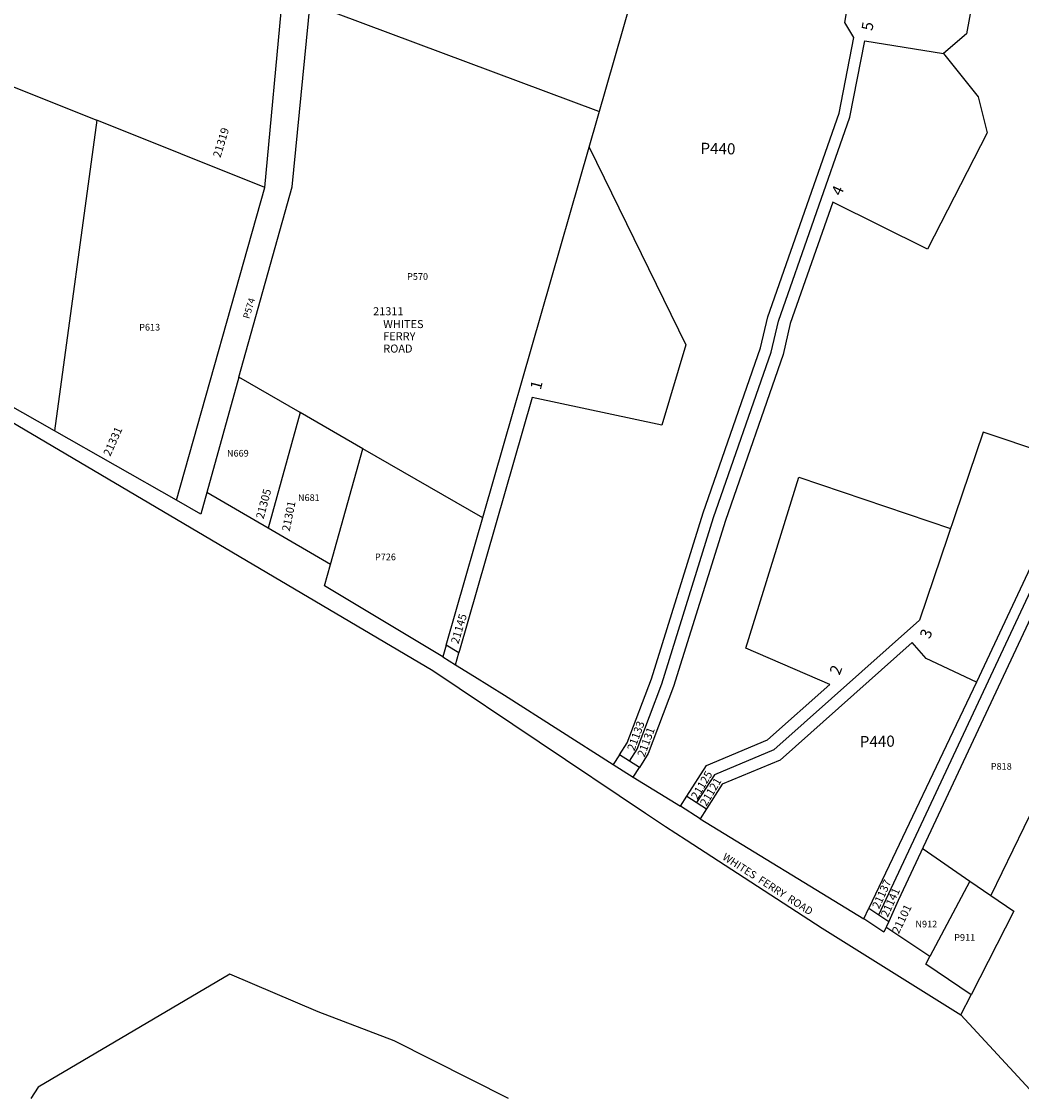
# Model space of a CAD drawing. Units: inches. Extents: x 1183770 to 1189770, y 541457 to 545458.
# Drawn here: x 1185592 to 1187713, y 541457 to 543742 of the extents above; entities that cross this region are included whole.
import ezdxf

# ---------------------------------------------------------------- set-up
doc = ezdxf.new("R2010")
doc.units = ezdxf.units.IN
doc.header["$MEASUREMENT"] = 0
for name, color, linetype in [('Addresses', 5, 'Continuous'), ('Lot-Block-Parcel Text', 6, 'Continuous'), ('Parcel Boundaries', 7, 'Continuous'), ('Street Names', 7, 'Continuous'), ('Street ROW', 5, 'Continuous')]:
    doc.layers.add(name, color=color, linetype=linetype)
doc.styles.add('Arial', font='txt')

msp = doc.modelspace()

# ---------------------------------------------------------------- linework, layer by layer
at = {"layer": 'Parcel Boundaries'}
for p, q in [((1186796, 543475.4), (1187126.3, 544625.7)), ((1187337.7, 543739.6), (1187397, 544076.3)), ((1187651.8, 544031.5), (1187596.2, 543715.3)), ((1186108.3, 543389.5), (1186146.4, 543801.8)), ((1187357.4, 543707.7), (1187337.7, 543739.6)), ((1185305.2, 543710.7), (1185751.5, 543532.2)), ((1187325.8, 543547.6), (1187357.4, 543707.7)), ((1187596.2, 543715.3), (1187547.2, 543673.6)), ((1187348.6, 543538.9), (1187380.5, 543700.7)), ((1187380.5, 543700.7), (1187547.2, 543673.6)), ((1187547.2, 543673.6), (1187621.1, 543582.3)), ((1187410.2, 541847.2), (1188247.9, 543636.2)), ((1188268, 543622.3), (1187450.9, 541877.3)), ((1187621.1, 543582.3), (1187639.9, 543505.7)), ((1187174.4, 543115.4), (1187325.8, 543547.6)), ((1185751.5, 543532.2), (1185662, 542873.5)), ((1186108.3, 543389.5), (1185751.5, 543532.2)), ((1187197, 543106.2), (1187348.6, 543538.9)), ((1187639.9, 543505.7), (1187513.5, 543258.8)), ((1186492.7, 542418.9), (1186796, 543475.4)), ((1186796, 543475.4), (1187001, 543056.2)), ((1185920.8, 542726.2), (1186108.3, 543389.5)), ((1187312.7, 543358.9), (1187222.4, 543101.4)), ((1187513.5, 543258.8), (1187312.7, 543358.9)), ((1187159, 543049.6), (1187174.4, 543115.4)), ((1187181.7, 543040.4), (1187197, 543106.2)), ((1187222.4, 543101.4), (1187207.1, 543035.7)), ((1187001, 543056.2), (1186950.3, 542885.4)), ((1187037.5, 542699.4), (1187159, 543049.6)), ((1187059.8, 542689.4), (1187181.7, 543040.4)), ((1187207.1, 543035.7), (1187084.9, 542683.7)), ((1186053.3, 542987.2), (1185985.2, 542742.5)), ((1186182.9, 542912.4), (1186053.3, 542987.2)), ((1186674.7, 542944.1), (1186519.3, 542402.4)), ((1186950.3, 542885.4), (1186674.7, 542944.1)), ((1186182.9, 542912.4), (1186115.1, 542667)), ((1186316.2, 542835.5), (1186182.9, 542912.4)), ((1187631.4, 542870.8), (1187496.7, 542472.3)), ((1187833.7, 542802.4), (1187631.4, 542870.8)), ((1186247.4, 542590.1), (1186316.2, 542835.5)), ((1186570.2, 542689), (1186316.2, 542835.5)), ((1187833.7, 542802.4), (1187617.4, 542340.6)), ((1187127.9, 542412.7), (1187240.6, 542775.1)), ((1186927.7, 542347.2), (1187037.5, 542699.4)), ((1186950, 542336.9), (1187059.8, 542689.4)), ((1187084.9, 542683.7), (1186975, 542330.9)), ((1187496.7, 542472.3), (1187187.6, 542196.8)), ((1187480.5, 542424.3), (1187201.1, 542175.3)), ((1187510.6, 542390.6), (1187480.5, 542424.3)), ((1187305.9, 542335.7), (1187127.9, 542412.7)), ((1187617.4, 542340.6), (1187510.6, 542390.6)), ((1186876.2, 542211.5), (1186927.7, 542347.2)), ((1186897.3, 542198), (1186950, 542336.9)), ((1187174.1, 542218.2), (1187305.9, 542335.7)), ((1187617.4, 542340.6), (1187389.2, 541861.4)), ((1186975, 542330.9), (1186921.1, 542188.9)), ((1187861.3, 542330.2), (1187647.8, 541887.9)), ((1187044.4, 542163.9), (1187174.1, 542218.2)), ((1186860.3, 542186.6), (1186876.2, 542211.5)), ((1186881.4, 542173.2), (1186897.3, 542198)), ((1187187.6, 542196.8), (1187061.3, 542143.8)), ((1186921.1, 542188.9), (1186902.5, 542159.7)), ((1187201.1, 542175.3), (1187078.2, 542123.8)), ((1187002.8, 542098.6), (1187044.4, 542163.9)), ((1187061.3, 542143.8), (1187023.8, 542085.1)), ((1187078.2, 542123.8), (1187044.9, 542071.7)), ((1187603.1, 541918.6), (1187518.2, 541758.2)), ((1187603.1, 541918.6), (1187647.8, 541887.9)), ((1187450.9, 541877.3), (1187431.1, 541833)), ((1187583.8, 541634.6), (1187748.1, 541457.4))]:
    msp.add_line(p, q, dxfattribs=at)
for points in [[(1186053.3, 542987.2), (1186165.9, 543391.4), (1186204.3, 543780.2)], [(1186204.3, 543780.2), (1186815.3, 543551.8), (1186817.7, 543550.9)], [(1187240.6, 542775.1), (1187562.3, 542666.4), (1187562.3, 542666.4)], [(1187502.6, 541987.7), (1187503.8, 541986.8), (1187603.1, 541918.6)], [(1187647.8, 541887.9), (1187696.6, 541854.4), (1187605.7, 541677.3)], [(1186624.5, 541457.6), (1186382.3, 541579.9), (1186221.2, 541641.3), (1186034, 541721.4), (1185627.5, 541481.3), (1185612.1, 541457.7)]]:
    msp.add_lwpolyline(points, dxfattribs=at)
at = {"layer": 'Street ROW'}
for p, q in [((1185920.8, 542726.2), (1185662, 542873.5)), ((1186115.1, 542667), (1185985.2, 542742.5)), ((1186247.4, 542590.1), (1186115.1, 542667)), ((1186889, 542138.6), (1186989.2, 542077.4)), ((1187031.4, 542050.5), (1187378.5, 541838.5)), ((1187518.2, 541758.2), (1187425.2, 541820.5)), ((1187583.8, 541634.6), (1187605.7, 541677.3))]:
    msp.add_line(p, q, dxfattribs=at)
for points in [[(1184727.7, 543365.6), (1185525.1, 542919.6), (1186464.1, 542365.2), (1186915.3, 542062.8), (1186958, 542034.4), (1187001.3, 542005.9), (1187289.6, 541818.9), (1187583.8, 541634.6)], [(1185662, 542873.5), (1185559.2, 542932), (1185255.7, 543096), (1185259.2, 543138.6)], [(1185985.2, 542742.5), (1185972.5, 542696.8), (1185920.8, 542726.2)], [(1186485.5, 542394), (1186234.6, 542544.8), (1186247.4, 542590.1)], [(1186512.2, 542377.5), (1186519.3, 542402.4), (1186492.7, 542418.9)], [(1187605.7, 541677.3), (1187509.8, 541742.2), (1187518.2, 541758.2)]]:
    msp.add_lwpolyline(points, dxfattribs=at)
for points in [[(1187031.4, 542050.5), (1186989.2, 542077.4), (1187002.8, 542098.6), (1187044.9, 542071.7)], [(1187431.1, 541833), (1187420.4, 541810.1), (1187378.5, 541838.5), (1187389.2, 541861.4), (1187410.2, 541847.2)]]:
    msp.add_lwpolyline(points, close=True, dxfattribs=at)
for points in [[(1186492.7, 542418.9, 0), (1186485.5, 542394, 0), (1186512.2, 542377.5, 0), (1186552.7, 542352.4, 0), (1186616.2, 542312.7, 0), (1186846.9, 542165.5, 0)], [(1186846.9, 542165.5, 0), (1186846.8, 542165.4, 0)]]:
    msp.add_polyline3d(points, dxfattribs=at)
msp.add_polyline3d([(1186846.9, 542165.5, 0), (1186889, 542138.6, 0), (1186902.5, 542159.7, 0), (1186881.4, 542173.2, 0), (1186860.3, 542186.6, 0)], close=True, dxfattribs=at)

# ---------------------------------------------------------------- texts
at = {"layer": 'Addresses', "color": 18, "true_color": 0x000000, "style": 'Arial'}
for s, rotation, p in [('21319', 73.1149, (1186013.9, 543451.7)), ('21331', 65.8547, (1185780.2, 542818.2)), ('21305', 74.9315, (1186105.3, 542685.4)), ('21301', 78.69, (1186160.7, 542659.4)), ('21145', 73.3795, (1186518.5, 542420.5)), ('21133', 69.7416, (1186891.6, 542193.4)), ('21131', 69.7416, (1186913.1, 542180.2)), ('21125', 59.2259, (1187025.2, 542090.1)), ('21121', 59.2259, (1187044.3, 542075.8)), ('21137', 65.5807, (1187410.5, 541858.1)), ('21141', 65.5807, (1187428.9, 541840.4)), ('21101', 64.3232, (1187452.4, 541805.5))]:
    msp.add_text(s, height=17.04, rotation=rotation, dxfattribs=at).set_placement(p)
for s, p in [('21311', (1186337.7, 543118.7)), ('WHITES', (1186359.1, 543091.5)), ('FERRY', (1186359.1, 543065.7)), ('ROAD', (1186359.2, 543039.5))]:
    msp.add_text(s, height=17.04, dxfattribs=at).set_placement(p)
at = {"layer": 'Lot-Block-Parcel Text', "color": 14, "true_color": 0xa80000, "style": 'Arial'}
for s, height, rotation, p in [('5', 23.7, 81.1932, (1187396.5, 543721.2)), ('P440', 23.67, -1.0426, (1187031.6, 543461.1)), ('4', 23.7, 65.709, (1187329.8, 543370.2)), ('P574', 14.2, 73.0984, (1186074.9, 543110.1)), ('1', 23.7, 75.6579, (1186693.1, 542959.2)), ('3', 23.7, 69.0051, (1187518.1, 542430.7)), ('2', 23.7, 68.7486, (1187326.7, 542353.9)), ('P440', 23.67, 0.9541, (1187369.9, 542202.4))]:
    msp.add_text(s, height=height, rotation=rotation, dxfattribs=at).set_placement(p)
for s, p in [('P570', (1186409.7, 543193.8)), ('P613', (1185841.6, 543086.3)), ('N669', (1186027.7, 542818.9)), ('N681', (1186178.3, 542724.7)), ('P726', (1186341.6, 542599)), ('P818', (1187647.5, 542154.8)), ('N912', (1187487.7, 541820.2)), ('P911', (1187569.9, 541791.8))]:
    msp.add_text(s, height=14.2, dxfattribs=at).set_placement(p)
at = {"layer": 'Street Names', "color": 18, "true_color": 0x000000, "style": 'Arial'}
msp.add_text('WHITES  FERRY  ROAD', height=15.975, rotation=-32.751, dxfattribs=at).set_placement((1187076.9, 541965.6))

doc.saveas('drawing.dxf')
